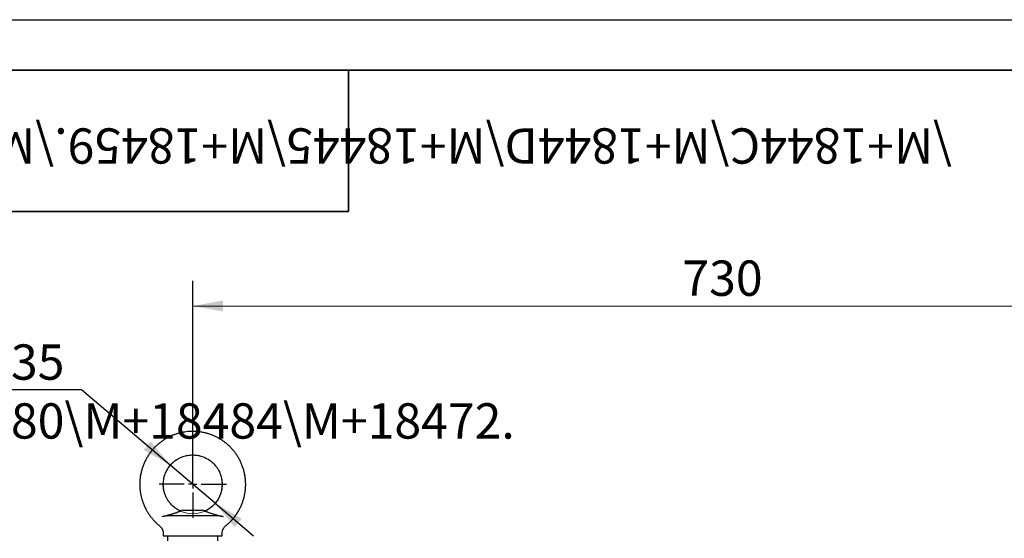
# Model space of a CAD drawing. Units: millimetres. Extents: x -38 to 899, y -5 to 297.
# Drawn here: x 57 to 155, y 246 to 297 of the extents above; entities that cross this region are included whole.
import ezdxf

# ---------------------------------------------------------------- set-up
doc = ezdxf.new("R2010")
doc.units = ezdxf.units.MM
for name, color, linetype in [('РАЗМЕРЫ', 116, 'Continuous'), ('ТЕКСТ', 172, 'Continuous'), ('ТОНКИЕ', 1, 'Continuous')]:
    doc.layers.add(name, color=color, linetype=linetype)
doc.layers.add('ТОЛСТЫЕ', color=7, linetype='Continuous', lineweight=35)
doc.styles.add('SLDTEXTSTYLE0', font='TXT', dxfattribs={"width": 0.7, "bigfont": 'bigfont'})
doc.styles.add('SLDTEXTSTYLE1', font='TXT', dxfattribs={"width": 0.7})
doc.dimstyles.new('SLDDIMSTYLE0', dxfattribs={"dimtxt": 3.5, "dimasz": 3, "dimexe": 0, "dimexo": 0.0625, "dimgap": 0.875, "dimtad": 0, "dimtih": 1, "dimtoh": 1, "dimdec": 1, "dimlfac": 6, "dimrnd": 1e-09, "dimzin": 12, "dimdsep": 46, "dimtxsty": 'SLDTEXTSTYLE1', "dimsah": 1, "dimcen": 0, "dimadec": 0, "dimazin": 3, "dimtfac": 1, "dimtmove": 0, "dimatfit": 3, "dimfxl": 1, "dimfrac": 2, "dimtolj": 1, "dimtzin": 12, "dimarcsym": 0})
doc.dimstyles.new('SLDDIMSTYLE1', dxfattribs={"dimtxt": 3.5, "dimasz": 3, "dimexe": 0, "dimexo": 0.0625, "dimgap": 0.875, "dimtad": 2, "dimdec": 1, "dimlfac": 6, "dimrnd": 1e-09, "dimzin": 12, "dimdsep": 46, "dimtxsty": 'SLDTEXTSTYLE1', "dimsah": 1, "dimcen": 0.09, "dimadec": 0, "dimazin": 3, "dimtfac": 1, "dimtofl": 0, "dimtmove": 0, "dimatfit": 3, "dimfxl": 1, "dimfrac": 2, "dimtolj": 1, "dimtzin": 12, "dimarcsym": 0})

# ---------------------------------------------------------------- blocks, each defined once
blk = doc.blocks.new('_D')
at = {"layer": 'РАЗМЕРЫ'}
for p, q in [((63.515, 260.307), (40.186, 260.307)), ((72.321, 252.845), (63.515, 260.307)), ((76.772, 249.074), (72.321, 252.845)), ((76.772, 249.074), (80.587, 245.842))]:
    blk.add_line(p, q, dxfattribs=at)
for points in [[(72.321, 252.845), (70.388, 255.204), (69.677, 254.365)], [(76.772, 249.074), (78.705, 246.715), (79.416, 247.555)]]:
    blk.add_solid(points, dxfattribs=at)
at = {"layer": 'РАЗМЕРЫ', "char_height": 3.5, "attachment_point": 1}
for s, insert, style in [('2 \\M+18480\\M+18484\\M+18472.', (40.186, 264.819), 'SLDTEXTSTYLE0'), ('%%c', (51.464, 264.819), 'SLDTEXTSTYLE1'), ('35', (56.539, 264.819), 'SLDTEXTSTYLE1')]:
    blk.add_mtext(s, dxfattribs=dict(at, insert=insert, style=style))
blk = doc.blocks.new('_D_1')
at = {"layer": 'РАЗМЕРЫ'}
for p, q in [((74.547, 250.96), (74.548, 271.126)), ((196.213, 250.953), (196.214, 271.119)), ((74.548, 268.626), (196.214, 268.619))]:
    blk.add_line(p, q, dxfattribs=at)
for points in [[(74.548, 268.626), (77.548, 268.076), (77.548, 269.176)], [(196.214, 268.619), (193.214, 269.169), (193.214, 268.069)]]:
    blk.add_solid(points, dxfattribs=at)
at = {"layer": 'РАЗМЕРЫ', "insert": (123.066, 273.135), "char_height": 3.5, "attachment_point": 1, "rotation": 359.99688, "style": 'SLDTEXTSTYLE1'}
blk.add_mtext('730', dxfattribs=at)
blk = doc.blocks.new('SW_CENTERMARKSYMBOL_1')
at = {"layer": 'ТОНКИЕ', "color": 0}
for p, q in [((0, 0.833), (0, 3.333)), ((-0.833, 0), (-3.333, 0)), ((0, 0), (-0.417, 0)), ((0, 0), (0, 0.417)), ((0, 0), (0, -0.417)), ((0, 0), (0.417, 0)), ((0.833, 0), (3.333, 0)), ((0, -0.833), (0, -3.333))]:
    blk.add_line(p, q, dxfattribs=at)

msp = doc.modelspace()

# ---------------------------------------------------------------- linework, layer by layer
at = {"color": 7, "linetype": 'Continuous', "lineweight": 25}
for p, q in [((72.172, 247.864), (76.921, 247.864)), ((73.574, 248.385), (73.296, 248.31)), ((73.574, 248.385), (75.519, 248.385)), ((75.797, 248.31), (75.519, 248.385)), ((71.63, 246.076), (71.63, 245.864)), ((71.63, 245.864), (77.463, 245.864)), ((72.046, 245.864), (72.046, 245.364)), ((77.046, 245.364), (77.046, 245.864)), ((77.463, 245.864), (77.463, 246.076))]:
    msp.add_line(p, q, dxfattribs=at)
at = {"color": 7, "linetype": 'Continuous', "lineweight": 18}
msp.add_circle((74.547, 250.96), 2.917, dxfattribs=at)
at = {"color": 7, "linetype": 'Continuous', "lineweight": 25}
for points, knots in [([(74.546, 256.197), (74.436, 256.195), (74.222, 256.191), (73.911, 256.161), (73.618, 256.117), (73.345, 256.06), (73.07, 255.988), (72.797, 255.9), (72.529, 255.796), (72.287, 255.688), (72.07, 255.578), (71.876, 255.469), (71.705, 255.363), (71.552, 255.262), (71.412, 255.161), (71.278, 255.058), (71.146, 254.95), (71.017, 254.837), (70.848, 254.679), (70.645, 254.47), (70.417, 254.199), (70.206, 253.91), (70.014, 253.605), (69.843, 253.286), (69.694, 252.955), (69.567, 252.614), (69.463, 252.264), (69.383, 251.908), (69.328, 251.547), (69.298, 251.184), (69.294, 250.82), (69.316, 250.462), (69.361, 250.113), (69.427, 249.779), (69.5, 249.504), (69.569, 249.284), (69.63, 249.112), (69.699, 248.933), (69.784, 248.738), (69.89, 248.519), (70.02, 248.281), (70.172, 248.037), (70.344, 247.793), (70.536, 247.551), (70.757, 247.304), (70.993, 247.077), (71.162, 246.926), (71.249, 246.861), (71.255, 246.856)], [0, 0, 0, 0, 0.025508, 0.049642, 0.072478, 0.094077, 0.114488, 0.138387, 0.160549, 0.181017, 0.199823, 0.216993, 0.232546, 0.246498, 0.259523, 0.272612, 0.285778, 0.299026, 0.312359, 0.339299, 0.366646, 0.394374, 0.422221, 0.450192, 0.478264, 0.506399, 0.534567, 0.562766, 0.59097, 0.619153, 0.647306, 0.675249, 0.702411, 0.728732, 0.754194, 0.768351, 0.782218, 0.796439, 0.812885, 0.831647, 0.852682, 0.875944, 0.898115, 0.921984, 0.947564, 0.97488, 0.99801, 1, 1, 1, 1]), ([(77.837, 246.856), (77.865, 246.878), (77.973, 246.963), (78.144, 247.118), (78.345, 247.317), (78.521, 247.511), (78.674, 247.697), (78.807, 247.874), (78.92, 248.038), (79.018, 248.193), (79.106, 248.343), (79.188, 248.494), (79.266, 248.649), (79.339, 248.808), (79.431, 249.025), (79.533, 249.305), (79.635, 249.65), (79.713, 250.005), (79.767, 250.366), (79.796, 250.729), (79.799, 251.094), (79.775, 251.458), (79.725, 251.819), (79.651, 252.176), (79.553, 252.528), (79.432, 252.871), (79.289, 253.205), (79.125, 253.522), (78.946, 253.82), (78.755, 254.094), (78.582, 254.312), (78.433, 254.48), (78.312, 254.61), (78.178, 254.742), (78.024, 254.884), (77.841, 255.039), (77.628, 255.202), (77.393, 255.362), (77.137, 255.516), (76.863, 255.662), (76.558, 255.8), (76.246, 255.918), (75.931, 256.014), (75.616, 256.091), (75.28, 256.149), (74.921, 256.189), (74.673, 256.194), (74.546, 256.197)], [0, 0, 0, 0, 0.008316, 0.031783, 0.053625, 0.07386, 0.092496, 0.109538, 0.124983, 0.138827, 0.152021, 0.165325, 0.178737, 0.192252, 0.205868, 0.233382, 0.261247, 0.289387, 0.317572, 0.345758, 0.373932, 0.402093, 0.430245, 0.45843, 0.486624, 0.514793, 0.542898, 0.570722, 0.597554, 0.623365, 0.64821, 0.661992, 0.675481, 0.689455, 0.705638, 0.724099, 0.744854, 0.767928, 0.790053, 0.814017, 0.83986, 0.867634, 0.891293, 0.916286, 0.942675, 0.970545, 1, 1, 1, 1]), ([(73.298, 248.313), (73.248, 248.337), (73.136, 248.39), (72.975, 248.487), (72.816, 248.596), (72.659, 248.719), (72.51, 248.854), (72.37, 249), (72.254, 249.139), (72.159, 249.268), (72.08, 249.387), (72.013, 249.5), (71.952, 249.613), (71.896, 249.729), (71.827, 249.889), (71.754, 250.098), (71.687, 250.357), (71.644, 250.624), (71.626, 250.894), (71.634, 251.164), (71.667, 251.432), (71.725, 251.696), (71.806, 251.953), (71.91, 252.201), (72.032, 252.433), (72.17, 252.645), (72.294, 252.805), (72.397, 252.922), (72.479, 253.007), (72.571, 253.096), (72.681, 253.192), (72.815, 253.297), (72.973, 253.406), (73.158, 253.515), (73.373, 253.621), (73.595, 253.708), (73.821, 253.775), (74.045, 253.823), (74.289, 253.857), (74.459, 253.861), (74.546, 253.864)], [0, 0, 0, 0, 0.021108, 0.047173, 0.071651, 0.094587, 0.122824, 0.148434, 0.171445, 0.191868, 0.209696, 0.225795, 0.242014, 0.258406, 0.274962, 0.308527, 0.342638, 0.376944, 0.411252, 0.44554, 0.47981, 0.514122, 0.548432, 0.582658, 0.616333, 0.648368, 0.678805, 0.693461, 0.707768, 0.723595, 0.742248, 0.763744, 0.788118, 0.815423, 0.845733, 0.879148, 0.906339, 0.935452, 0.966615, 1, 1, 1, 1]), ([(74.546, 253.864), (74.622, 253.862), (74.769, 253.859), (74.98, 253.833), (75.175, 253.797), (75.372, 253.747), (75.567, 253.682), (75.756, 253.603), (75.92, 253.522), (76.06, 253.441), (76.181, 253.364), (76.288, 253.288), (76.387, 253.211), (76.484, 253.13), (76.609, 253.013), (76.758, 252.856), (76.921, 252.648), (77.066, 252.424), (77.19, 252.186), (77.292, 251.937), (77.372, 251.679), (77.428, 251.415), (77.46, 251.146), (77.466, 250.877), (77.447, 250.613), (77.405, 250.36), (77.355, 250.16), (77.306, 250.007), (77.265, 249.894), (77.216, 249.774), (77.154, 249.638), (77.073, 249.487), (76.972, 249.322), (76.846, 249.147), (76.693, 248.966), (76.526, 248.8), (76.351, 248.651), (76.17, 248.521), (75.984, 248.405), (75.854, 248.342), (75.795, 248.313)], [0, 0, 0, 0, 0.028913, 0.055894, 0.081069, 0.104532, 0.133271, 0.159215, 0.182445, 0.203019, 0.220977, 0.236955, 0.252906, 0.268984, 0.285198, 0.318073, 0.35162, 0.385499, 0.41957, 0.453785, 0.488067, 0.522396, 0.556718, 0.590994, 0.624855, 0.65741, 0.688581, 0.703636, 0.718331, 0.734396, 0.753359, 0.775165, 0.799748, 0.827082, 0.857177, 0.890076, 0.916638, 0.944868, 0.974828, 1, 1, 1, 1]), ([(71.535, 247.77), (71.601, 247.785), (71.735, 247.814), (71.947, 247.865), (72.166, 247.92), (72.352, 247.97), (72.5, 248.012), (72.612, 248.046), (72.72, 248.08), (72.848, 248.122), (72.959, 248.161), (73.053, 248.198), (73.116, 248.224), (73.171, 248.248), (73.216, 248.269), (73.253, 248.287), (73.284, 248.303), (73.302, 248.312), (73.297, 248.31), (73.296, 248.309)], [0, 0, 0, 0, 0.081211, 0.164264, 0.254492, 0.346834, 0.397201, 0.447568, 0.499266, 0.550961, 0.638776, 0.683909, 0.729035, 0.773054, 0.817068, 0.862774, 0.908478, 0.985376, 1, 1, 1, 1]), ([(71.535, 247.77), (71.594, 247.783), (71.712, 247.808), (71.873, 247.836), (72.015, 247.855), (72.111, 247.863), (72.159, 247.863), (72.172, 247.864)], [0, 0, 0, 0, 0.237701, 0.48085, 0.696728, 0.918602, 1, 1, 1, 1]), ([(75.797, 248.309), (75.798, 248.309), (75.8, 248.308), (75.839, 248.287), (75.905, 248.255), (76, 248.213), (76.122, 248.165), (76.271, 248.113), (76.419, 248.065), (76.552, 248.024), (76.665, 247.991), (76.783, 247.958), (76.904, 247.926), (77.027, 247.894), (77.177, 247.857), (77.356, 247.815), (77.49, 247.785), (77.557, 247.77)], [0, 0, 0, 0, 0.0647187, 0.1385743, 0.2144893, 0.2900023, 0.3673611, 0.4502901, 0.5349183, 0.5844613, 0.6340036, 0.6848119, 0.7356182, 0.7854866, 0.8357087, 0.916948, 1, 1, 1, 1]), ([(76.921, 247.864), (76.941, 247.863), (76.981, 247.863), (77.052, 247.857), (77.129, 247.848), (77.236, 247.833), (77.378, 247.808), (77.497, 247.783), (77.557, 247.77)], [0, 0, 0, 0, 0.126432, 0.252876, 0.384577, 0.516297, 0.755144, 1, 1, 1, 1]), ([(71.255, 246.855), (71.259, 246.852), (71.288, 246.831), (71.335, 246.786), (71.397, 246.72), (71.45, 246.65), (71.497, 246.577), (71.537, 246.501), (71.569, 246.423), (71.595, 246.345), (71.613, 246.266), (71.625, 246.187), (71.63, 246.124), (71.63, 246.087), (71.63, 246.076)], [0, 0, 0, 0, 0.017059, 0.119056, 0.219376, 0.318078, 0.415193, 0.510723, 0.604646, 0.696915, 0.787455, 0.876161, 0.962894, 1, 1, 1, 1]), ([(77.463, 246.076), (77.463, 246.082), (77.462, 246.115), (77.467, 246.177), (77.478, 246.261), (77.498, 246.344), (77.525, 246.427), (77.558, 246.506), (77.599, 246.583), (77.647, 246.656), (77.702, 246.728), (77.765, 246.795), (77.813, 246.836), (77.837, 246.856)], [0, 0, 0, 0, 0.018201, 0.112134, 0.207213, 0.303088, 0.399532, 0.496392, 0.59356, 0.69096, 0.788535, 0.896593, 1, 1, 1, 1])]:
    msp.add_open_spline(points, degree=3, knots=knots, dxfattribs=at)
at = {"layer": 'ТОЛСТЫЕ'}
for p, q in [((20, 292), (415, 292)), ((90, 278), (90, 292)), ((20, 278), (90, 278))]:
    msp.add_line(p, q, dxfattribs=at)
at = {"layer": 'ТОНКИЕ'}
msp.add_line((0, 297), (420, 297), dxfattribs=at)

# ---------------------------------------------------------------- block references
msp.add_blockref('SW_CENTERMARKSYMBOL_1', (74.547, 250.96), dxfattribs=at)

# ---------------------------------------------------------------- texts
at = {"layer": 'ТЕКСТ', "insert": (55.895, 282.729), "char_height": 3.5, "attachment_point": 2, "rotation": 180, "style": 'SLDTEXTSTYLE0'}
msp.add_mtext('\\M+1844C\\M+1844D\\M+18445\\M+18459.\\M+1844C\\M+18444\\M+18454-4.01.00.00.000', dxfattribs=at)

# ---------------------------------------------------------------- dimensions: what is measured, and where the dimension line sits
at = {"layer": 'РАЗМЕРЫ'}
dim = msp.add_linear_dim(base=(196.214, 268.619), p1=(74.547, 250.96), p2=(196.213, 250.953), angle=359.99688, dimstyle='SLDDIMSTYLE1', dxfattribs=at)
dim.commit()
dim.dimension.update_dxf_attribs({"geometry": '_D_1', "text_midpoint": (126.301, 268.623), "dimtype": 160})
dim = msp.add_diameter_dim_2p(p1=(72.321, 252.845), p2=(76.772, 249.074), text='2 отв.<>', dimstyle='SLDDIMSTYLE0', dxfattribs=at)
dim.commit()
dim.dimension.update_dxf_attribs({"geometry": '_D', "text_midpoint": (50.35, 263.17), "dimtype": 163})

doc.saveas('drawing.dxf')
